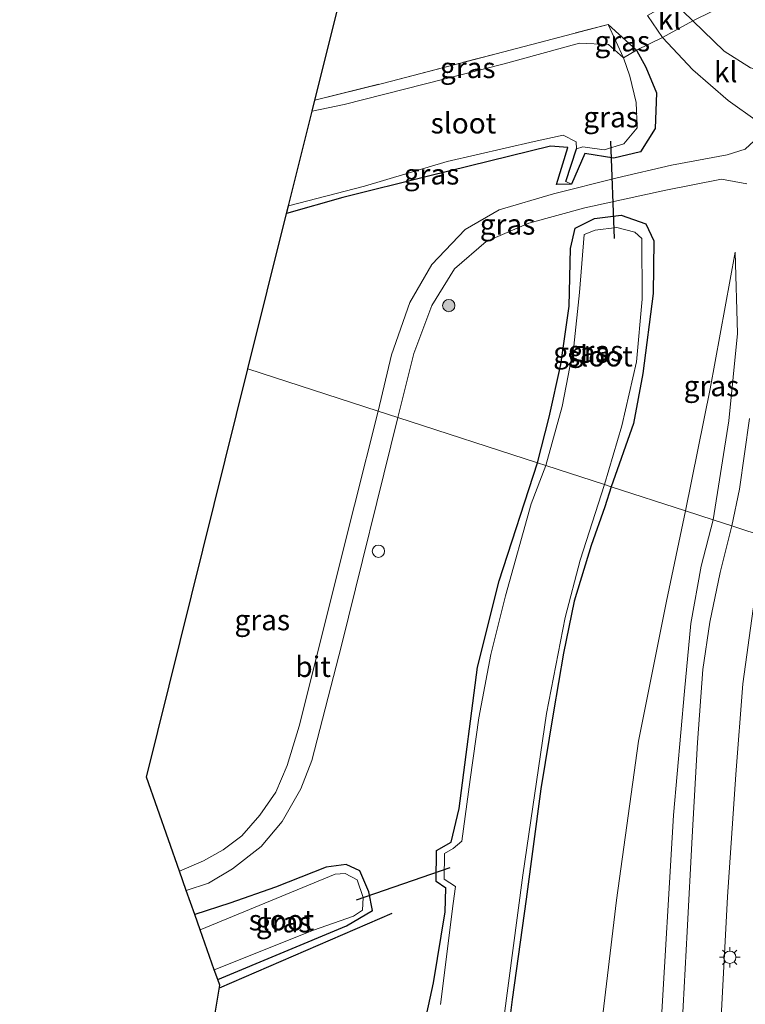
# Model space of a CAD drawing. Units: metres. Extents: x 80932 to 87004, y 443749 to 450003.
# Drawn here: x 80932 to 81021, y 447012 to 447132 of the extents above; entities that cross this region are included whole.
import ezdxf
from ezdxf.enums import TextEntityAlignment as Align

# ---------------------------------------------------------------- set-up
doc = ezdxf.new("R2010")
doc.units = ezdxf.units.M
doc.linetypes.add('IE-TERREINAFSCHEIDING', pattern=[10, 8, -2])
doc.layers.get('0').update_dxf_attribs({"lineweight": 25})
for name, color, linetype, lineweight in [('B-ME-GR-BOMENRIJ-L-B1', 10, 'Continuous', 25), ('B-ME-GR-BOOM-S-B1', 93, 'Continuous', 18), ('B-ME-GW-INSTEEKWATERGANG-L-B1', 10, 'Continuous', 25), ('B-ME-GW-KRUINLIJN-L-B1', 93, 'Continuous', 18), ('B-ME-GW-TEENLIJN-L-B1', 93, 'Continuous', 18), ('B-ME-GW-WATERGANG-GREPPEL-L-B1', 10, 'Continuous', 25), ('B-ME-IE-GRASLAND-GV-B6', 93, 'Continuous', 18), ('B-ME-IE-HULPGEOMETRIE-L-B1', 53, 'Continuous', 18), ('B-ME-IE-INRICHTINGSELEMENT-S-B1', 253, 'Continuous', 18), ('B-ME-IE-MEUBILAIR_WEGMEUBILAIR-LICHTMAST-S-B1', 8, 'Continuous', 18), ('B-ME-IE-TERREINAFSCHEIDING-DOORGANG-L-B1', 8, 'IE-TERREINAFSCHEIDING-KUNSTMATIG-OPEN', 18), ('B-ME-IE-TERREINAFSCHEIDING-RASTERHEKWERK-L-B1', 8, 'IE-TERREINAFSCHEIDING', 18), ('B-ME-KG-KADASTRAAL-OPNAMEDTMGRENS-L-B1', 10, 'Continuous', 25), ('B-ME-KW-DUIKER-L-B1', 10, 'Continuous', 25), ('B-ME-OG-WATER-GV-B6', 153, 'Continuous', 18), ('B-ME-VH-VERH_SOORT-BITUMEN-GV-B6', 8, 'IE-TERREINAFSCHEIDING-NATUURLIJK-HOUTWAL', 18), ('B-ME-VH-VERH_SOORT-KLINKERS-GV-B6', 8, 'IE-TERREINAFSCHEIDING-NATUURLIJK-HOUTWAL', 18)]:
    doc.layers.add(name, color=color, linetype=linetype, lineweight=lineweight)
doc.styles.add('NLCS-ISO', font='NLCS-ISO.TTF')
doc.linetypes.add('IE-TERREINAFSCHEIDING-KUNSTMATIG-OPEN', pattern='A,7,-1.5,[67,NLCS.SHX,S=0.75,R=0,X=0,Y=0],-1.5', length=10)
doc.linetypes.add('IE-TERREINAFSCHEIDING-NATUURLIJK-HOUTWAL', pattern='A,7,-1.5,[67,NLCS.SHX,S=0.75,R=45,X=0,Y=0],-1.5,7,-1.5,[70,NLCS.SHX,S=0.75,R=0,X=0,Y=0],-1.5', length=20)

# ---------------------------------------------------------------- blocks, each defined once
blk = doc.blocks.new('dtb')
blk.add_circle((0, 0), 0.75)
blk = doc.blocks.new('boom')
blk.add_hatch(color=256).paths.add_polyline_path([(-0.75, 0, 1), (0.75, 0, 1)])
blk.add_circle((0, 0), 0.75)
blk = doc.blocks.new('lantaarnpaal')
for p, q in [((0, 0.75), (0, 1.25)), ((-0.75, 0), (-1.25, 0)), ((-0.88, 0.88), (-0.53, 0.53)), ((0.53, 0.53), (0.88, 0.88)), ((0.75, 0), (1.25, 0)), ((-0.53, -0.53), (-0.88, -0.88)), ((0, -0.75), (0, -1.25)), ((0.53, -0.53), (0.88, -0.88))]:
    blk.add_line(p, q)
blk.add_circle((0, 0), 0.75)

msp = doc.modelspace()

# ---------------------------------------------------------------- linework, layer by layer
at = {"layer": 'B-ME-GR-BOMENRIJ-L-B1'}
msp.add_line((80977.571, 447023.53, -2.531), (80956.561, 447014.427, -2.31), dxfattribs=at)
at = {"layer": 'B-ME-GW-INSTEEKWATERGANG-L-B1'}
for points in [[(81003.879, 447131.747, -2.536), (81007.341, 447128.631, -2.536), (81008.469, 447126.554, -2.527), (81009.775, 447123.42, -2.379), (81009.586, 447119.063, -2.379), (81007.832, 447116.246, -2.365), (81004.578, 447115.45, -2.416), (81001.045, 447116.05, -2.453), (80999.43, 447112.306, -2.439), (80997.595, 447112.256, -2.462), (80998.973, 447116.753, -2.619), (80996.872, 447116.931, -2.689), (80982.028, 447113.297, -2.786), (80971.602, 447110.676, -2.786), (80964.769, 447108.752, -2.758)], [(80995.274, 447078.388, -2.765), (80996.69, 447083.941, -2.8), (80998.122, 447090.344, -2.8), (80999.146, 447097.454, -2.8), (80999.292, 447104.468, -2.666), (80999.891, 447106.949, -2.545), (81002.213, 447108.126, -2.416), (81005.488, 447108.532, -2.342), (81008.464, 447107.493, -2.379), (81009.438, 447105.422, -2.407), (81009.349, 447098.987, -2.545), (81008.114, 447089.251, -2.545), (81006.976, 447083.154, -2.545), (81004.264, 447075.466, -2.544)], [(80972.613, 446936.765, -2.733), (80974.066, 446938.098, -2.728), (80974.961, 446947.711, -2.696), (80977.277, 446968.217, -2.691), (80979.323, 446990.36, -2.352), (80981.356, 447009.123, -2.269), (80982.644, 447015.108, -2.581), (80984.062, 447023.742, -2.691), (80984.15, 447026.63, -2.696), (80982.962, 447027.442, -2.664), (80983.001, 447031.211, -2.756), (80984.795, 447032.195, -2.687), (80985.754, 447036.316, -2.682), (80987.97, 447053.519, -2.737), (80990.619, 447064.003, -2.7), (80995.274, 447078.388, -2.765)], [(81004.264, 447075.466, -2.544), (81003.468, 447073.019, -2.521), (81001.816, 447068.327, -2.512), (80999.748, 447061.542, -2.471), (80998.472, 447055.204, -2.402), (80997.245, 447048.076, -2.407), (80995.706, 447038.702, -2.489), (80993.902, 447025.271, -2.416), (80992.2, 447013.039, -2.466), (80990.717, 447001.033, -2.466), (80988.339, 446982.115, -2.508), (80985.878, 446963.868, -2.526), (80984.153, 446949.716, -2.577), (80982.955, 446936.805, -2.567), (80982.336, 446926.387, -2.531), (80982.463, 446918.759, -2.563), (80983.829, 446908.122, -2.581), (80985.426, 446895.398, -2.567), (80987.258, 446886.192, -2.544), (80990.09, 446874.84, -2.499), (80992.917, 446865.28, -2.458)], [(80956.379, 447015.476, -2.402), (80972.051, 447022.008, -2.595), (80975.202, 447023.883, -2.618), (80974.77, 447026.147, -2.71), (80973.68, 447028.727, -2.733), (80971.99, 447029.473, -2.723), (80969.558, 447029.151, -2.719), (80963.393, 447026.742, -2.604), (80957.849, 447024.772, -2.443), (80953.589, 447023.402, -2.466)]]:
    msp.add_polyline3d(points, dxfattribs=at)
at = {"layer": 'B-ME-GW-KRUINLIJN-L-B1'}
for points in [[(81019.341, 447104.038, -1.284), (81019.604, 447094.147, -0.854), (81018.586, 447083.486, -0.618), (81016.644, 447071.442, -0.099)], [(81016.644, 447071.442, -0.099), (81015.205, 447065.811, 0.076), (81013.955, 447058.817, 0.287), (81013.162, 447050.589, 0.452), (81011.833, 447035.484, 0.975), (81010.245, 447008.804, 1.893), (81008.703, 446986.14, 2.379), (81007.667, 446958.041, 3.357), (81006.75, 446935.846, 4.174), (81006.1, 446922.699, 4.412), (81006.522, 446912.205, 4.398), (81007.306, 446903.779, 4.375), (81009.713, 446890.767, 3.999), (81014.293, 446869.746, 3.341)]]:
    msp.add_polyline3d(points, dxfattribs=at)
at = {"layer": 'B-ME-GW-TEENLIJN-L-B1'}
for points in [[(81013.306, 447072.527, -1.448), (81016.283, 447087.379, -1.681), (81019.341, 447104.038, -1.284)], [(81013.306, 447072.527, -1.448), (81010.968, 447061.555, -1.443), (81007.576, 447044.494, -1.416), (81004.904, 447025.164, -1.237), (81002.139, 447002.05, -1.195), (80998.276, 446968.265, -1.347), (80994.182, 446941.41, -1.64), (80992.563, 446928.349, -1.567), (80992.238, 446918.126, -1.461), (80993.627, 446905.415, -1.562), (80996.961, 446889.302, -1.631), (81000.478, 446876.798, -1.425), (81003.362, 446866.326, -1.508)]]:
    msp.add_polyline3d(points, dxfattribs=at)
at = {"layer": 'B-ME-GW-WATERGANG-GREPPEL-L-B1'}
msp.add_line((80998.718, 447112.64, -3.174), (81000.027, 447116.606, -3.174), dxfattribs=at)
at = {"layer": 'B-ME-IE-GRASLAND-GV-B6'}
for points in [[(81012.407, 447140.094, -2.245), (81012.795, 447137.33, -2.245), (81018.782, 447138.17, -2.245), (81018.958, 447134.54, -2.088), (81014.198, 447132.193, -2.217), (81011.736, 447134.559, -2.55), (81008.674, 447132.84, -2.55), (81010.49, 447130.144, -2.435), (81007.341, 447128.631, -2.536), (81003.879, 447131.747, -2.536), (80990.259, 447128.174, -2.518), (80976.589, 447124.616, -2.522), (80968.205, 447122.516, -2.476), (80977.679, 447160.465, -3.169), (80989.395, 447166.648, -3.068), (81005.655, 447175.161, -2.508), (81019.671, 447182.467, -1.866), (81019.584, 447173.624, -2.707), (81019.226, 447156.366, -2.629), (81018.394, 447140.934, -2.245), (81012.407, 447140.094, -2.245)], [(81025.142, 447138.442, -1.575), (81024.189, 447126.574, -1.501), (81023.216, 447125.877, -1.501), (81021.2, 447126.469, -1.547), (81018.019, 447128.505, -1.829), (81014.198, 447132.193, -2.217), (81018.958, 447134.54, -2.088)], [(81005.74, 447127.678, -3.174), (81003.923, 447129.301, -3.174), (81000.396, 447129.471, -3.174), (80991.231, 447126.97, -3.174), (80971.769, 447121.984, -3.174), (80967.875, 447121.194, -3.174), (80968.205, 447122.516, -2.476), (80976.589, 447124.616, -2.522), (80990.259, 447128.174, -2.518), (81003.879, 447131.747, -2.536), (81005.74, 447127.678, -3.174)], [(81007.341, 447128.631, -2.536), (81005.74, 447127.678, -3.174), (81003.879, 447131.747, -2.536), (81007.341, 447128.631, -2.536)], [(81023.244, 447119.027, -1.362), (81020.541, 447116.558, -1.469), (81018.364, 447115.889, -1.593), (81011.592, 447114.601, -1.949), (81004.98, 447113.079, -2.24), (80997.227, 447111.108, -2.361), (80990.616, 447109.169, -2.365), (80986.468, 447106.786, -2.435), (80982.438, 447102.538, -2.467), (80979.765, 447097.896, -2.448), (80977.532, 447091.536, -2.398), (80975.898, 447084.685, -2.37), (80960.047, 447089.837, -2.407), (80964.769, 447108.752, -2.758), (80971.602, 447110.676, -2.786), (80982.028, 447113.297, -2.786), (80996.872, 447116.931, -2.689), (80998.973, 447116.753, -2.619), (80997.595, 447112.256, -2.462), (80999.43, 447112.306, -2.439), (81001.045, 447116.05, -2.453), (81004.578, 447115.45, -2.416), (81007.832, 447116.246, -2.365), (81009.586, 447119.063, -2.379), (81009.775, 447123.42, -2.379), (81008.469, 447126.554, -2.527), (81007.341, 447128.631, -2.536), (81010.49, 447130.144, -2.435), (81014.185, 447126.204, -2.005), (81018.505, 447122.484, -1.584), (81022.003, 447119.975, -1.399)], [(81007.341, 447128.631, -2.536), (81008.469, 447126.554, -2.527), (81009.775, 447123.42, -2.379), (81009.586, 447119.063, -2.379), (81007.832, 447116.246, -2.365), (81004.578, 447115.45, -2.416), (81001.045, 447116.05, -2.453), (80999.43, 447112.306, -2.439), (80998.718, 447112.64, -3.174), (81000.027, 447116.606, -3.174), (81000.819, 447116.835, -3.174), (81003.397, 447116.503, -3.174), (81005.814, 447117.214, -3.174), (81007.422, 447119.169, -3.174), (81007.282, 447122.243, -3.174), (81006.526, 447125.435, -3.174), (81005.74, 447127.678, -3.174), (81007.341, 447128.631, -2.536)], [(81000.027, 447116.606, -3.174), (80998.718, 447112.64, -3.174), (80999.43, 447112.306, -2.439), (80997.595, 447112.256, -2.462), (80998.973, 447116.753, -2.619), (80996.872, 447116.931, -2.689), (80982.028, 447113.297, -2.786), (80971.602, 447110.676, -2.786), (80964.769, 447108.752, -2.758), (80964.996, 447109.663, -3.174), (80974.244, 447112.057, -3.174), (80984.31, 447115.068, -3.174), (80994.867, 447117.511, -3.174), (80998.422, 447118.276, -3.174), (80999.988, 447117.471, -3.174), (81000.027, 447116.606, -3.174)], [(81018.923, 447070.702, -0.021), (81016.644, 447071.442, -0.099), (81018.586, 447083.486, -0.618), (81019.604, 447094.147, -0.854), (81019.341, 447104.038, -1.284), (81016.283, 447087.379, -1.681), (81013.306, 447072.527, -1.448), (81004.264, 447075.466, -2.544), (81006.976, 447083.154, -2.545), (81008.114, 447089.251, -2.545), (81009.349, 447098.987, -2.545), (81009.438, 447105.422, -2.407), (81008.464, 447107.493, -2.379), (81005.488, 447108.532, -2.342), (81002.213, 447108.126, -2.416), (80999.891, 447106.949, -2.545), (80999.292, 447104.468, -2.666), (80999.146, 447097.454, -2.8), (80998.122, 447090.344, -2.8), (80996.69, 447083.941, -2.8), (80995.274, 447078.388, -2.765), (80978.297, 447083.905, -2.37), (80980.252, 447091.687, -2.421), (80982.44, 447097.519, -2.421), (80985.186, 447101.982, -2.421), (80989.034, 447105.319, -2.421), (80994.228, 447107.569, -2.425), (81001.061, 447109.425, -2.342), (81010.893, 447111.589, -1.996), (81017.666, 447112.928, -1.515), (81020.767, 447112.329, -1.353)], [(81004.264, 447075.466, -2.544), (81003.446, 447075.732, -3.058), (81005.539, 447082.876, -3.058), (81007.348, 447090.671, -3.058), (81008.023, 447098.322, -3.058), (81008.004, 447105.7, -3.058), (81007.126, 447106.454, -3.058), (81004.954, 447107.017, -3.058), (81002.301, 447106.695, -3.058), (81000.964, 447106.177, -3.058), (81000.397, 447099.136, -3.058), (80999.711, 447092.575, -3.058), (80998.298, 447085.239, -3.058), (80996.285, 447078.059, -2.962), (80995.274, 447078.388, -2.765), (80996.69, 447083.941, -2.8), (80998.122, 447090.344, -2.8), (80999.146, 447097.454, -2.8), (80999.292, 447104.468, -2.666), (80999.891, 447106.949, -2.545), (81002.213, 447108.126, -2.416), (81005.488, 447108.532, -2.342), (81008.464, 447107.493, -2.379), (81009.438, 447105.422, -2.407), (81009.349, 447098.987, -2.545), (81008.114, 447089.251, -2.545), (81006.976, 447083.154, -2.545), (81004.264, 447075.466, -2.544)], [(81016.644, 447071.442, -0.099), (81013.306, 447072.527, -1.448), (81016.283, 447087.379, -1.681), (81019.341, 447104.038, -1.284), (81019.604, 447094.147, -0.854), (81018.586, 447083.486, -0.618), (81016.644, 447071.442, -0.099)], [(80951.734, 447028.673, -2.269), (80947.705, 447040.121, -2.563), (80960.047, 447089.837, -2.407), (80975.898, 447084.685, -2.37), (80973.038, 447073.214, -2.338), (80966.281, 447046.348, -2.338), (80964.82, 447041.527, -2.324), (80963.458, 447038.306, -2.324), (80961.521, 447035.481, -2.306), (80959.328, 447032.975, -2.292), (80957.037, 447031.258, -2.251), (80954.664, 447029.918, -2.242), (80951.734, 447028.673, -2.269)], [(80949.672, 446972.939, -2.508), (80956.621, 447014.788, -2.15), (80956.379, 447015.476, -2.402), (80972.051, 447022.008, -2.595), (80975.202, 447023.883, -2.618), (80974.77, 447026.147, -2.71), (80973.68, 447028.727, -2.733), (80971.99, 447029.473, -2.723), (80969.558, 447029.151, -2.719), (80963.393, 447026.742, -2.604), (80957.849, 447024.772, -2.443), (80953.589, 447023.402, -2.466), (80952.558, 447026.333, -2.269), (80955.247, 447027.233, -2.269), (80958.195, 447028.955, -2.265), (80961.663, 447031.672, -2.274), (80964.208, 447034.719, -2.292), (80966.504, 447038.7, -2.31), (80967.813, 447042.144, -2.324), (80971.453, 447056.144, -2.283), (80978.297, 447083.905, -2.37), (80995.274, 447078.388, -2.765), (80990.619, 447064.003, -2.7), (80987.97, 447053.519, -2.737), (80985.754, 447036.316, -2.682), (80984.795, 447032.195, -2.687), (80983.001, 447031.211, -2.756), (80982.962, 447027.442, -2.664), (80984.15, 447026.63, -2.696), (80984.062, 447023.742, -2.691), (80982.644, 447015.108, -2.581), (80981.356, 447009.123, -2.269)], [(81021.067, 447083.788, -0.642), (81019.859, 447075.185, -0.369), (81018.923, 447070.702, -0.021)], [(80981.356, 447009.123, -2.269), (80982.644, 447015.108, -2.581), (80984.062, 447023.742, -2.691), (80984.15, 447026.63, -2.696), (80982.962, 447027.442, -2.664), (80983.001, 447031.211, -2.756), (80984.795, 447032.195, -2.687), (80985.754, 447036.316, -2.682), (80987.97, 447053.519, -2.737), (80990.619, 447064.003, -2.7), (80995.274, 447078.388, -2.765), (80996.285, 447078.059, -2.962), (80994.537, 447073.405, -2.962), (80991.382, 447062.198, -2.962), (80989.598, 447055.037, -2.976), (80988.135, 447047.35, -2.985), (80987.098, 447039.827, -2.999), (80986.069, 447032.315, -2.99), (80985.008, 447031.434, -2.99), (80983.973, 447030.832, -3.017), (80983.919, 447027.709, -3.022), (80985.32, 447026.802, -3.022), (80985.044, 447024.742, -2.953), (80983.489, 447012.447, -2.93)], [(80981.648, 446929.81, -2.999), (80982.224, 446939.12, -2.957), (80983.854, 446954.095, -2.948), (80988.109, 446986.381, -2.962), (80991.168, 447010.462, -2.976), (80993.486, 447028.209, -3.031), (80996.391, 447047.888, -3.04), (80998.642, 447059.557, -3.035), (81000.486, 447066.52, -3.04), (81003.446, 447075.732, -3.058), (81004.264, 447075.466, -2.544), (81003.468, 447073.019, -2.521), (81001.816, 447068.327, -2.512), (80999.748, 447061.542, -2.471), (80998.472, 447055.204, -2.402), (80997.245, 447048.076, -2.407), (80995.706, 447038.702, -2.489), (80993.902, 447025.271, -2.416), (80992.2, 447013.039, -2.466), (80990.717, 447001.033, -2.466), (80988.339, 446982.115, -2.508), (80985.878, 446963.868, -2.526), (80984.153, 446949.716, -2.577), (80982.955, 446936.805, -2.567)], [(80982.955, 446936.805, -2.567), (80984.153, 446949.716, -2.577), (80985.878, 446963.868, -2.526), (80988.339, 446982.115, -2.508), (80990.717, 447001.033, -2.466), (80992.2, 447013.039, -2.466), (80993.902, 447025.271, -2.416), (80995.706, 447038.702, -2.489), (80997.245, 447048.076, -2.407), (80998.472, 447055.204, -2.402), (80999.748, 447061.542, -2.471), (81001.816, 447068.327, -2.512), (81003.468, 447073.019, -2.521), (81004.264, 447075.466, -2.544), (81013.306, 447072.527, -1.448), (81010.968, 447061.555, -1.443), (81007.576, 447044.494, -1.416), (81004.904, 447025.164, -1.237), (81002.139, 447002.05, -1.195), (80998.276, 446968.265, -1.347), (80994.182, 446941.41, -1.64), (80992.563, 446928.349, -1.567)], [(80992.563, 446928.349, -1.567), (80994.182, 446941.41, -1.64), (80998.276, 446968.265, -1.347), (81002.139, 447002.05, -1.195), (81004.904, 447025.164, -1.237), (81007.576, 447044.494, -1.416), (81010.968, 447061.555, -1.443), (81013.306, 447072.527, -1.448), (81016.644, 447071.442, -0.099), (81015.205, 447065.811, 0.076), (81013.955, 447058.817, 0.287), (81013.162, 447050.589, 0.452), (81011.833, 447035.484, 0.975), (81010.245, 447008.804, 1.893), (81008.703, 446986.14, 2.379), (81007.667, 446958.041, 3.357), (81006.75, 446935.846, 4.174)], [(81006.75, 446935.846, 4.174), (81007.667, 446958.041, 3.357), (81008.703, 446986.14, 2.379), (81010.245, 447008.804, 1.893), (81011.833, 447035.484, 0.975), (81013.162, 447050.589, 0.452), (81013.955, 447058.817, 0.287), (81015.205, 447065.811, 0.076), (81016.644, 447071.442, -0.099), (81018.923, 447070.702, -0.021), (81017.523, 447065.049, 0.177), (81016.244, 447059, 0.369), (81015.424, 447053.224, 0.535), (81014.743, 447044.346, 0.819), (81014.099, 447032.842, 1.186), (81013.495, 447021.333, 1.608), (81012.773, 447007.701, 1.971), (81011.786, 446987.311, 2.485), (81010.287, 446959.56, 3.416), (81009.094, 446938.486, 4.252), (81008.626, 446923.567, 4.435)], [(81013.819, 446934.871, 4.27), (81014.708, 446952.261, 3.71), (81015.387, 446968.438, 3.224), (81016.66, 446990.879, 2.499), (81017.61, 447010.123, 1.98), (81018.398, 447025.563, 1.54), (81019.409, 447040.465, 1.067), (81020.281, 447051.487, 0.677), (81021.537, 447060.625, 0.351), (81023.231, 447069.302, 0.149), (81025.442, 447068.583, 0.305), (81023.98, 447061.89, 0.475), (81022.46, 447052.252, 0.718)], [(80956.379, 447015.476, -2.402), (80955.959, 447016.67, -3.058), (80968.052, 447021.513, -3.081), (80972.909, 447023.206, -3.086), (80974.008, 447023.946, -3.086), (80974.063, 447025.478, -3.072), (80973.363, 447027.636, -3.068), (80971.878, 447028.384, -3.068), (80970.66, 447028.333, -3.068), (80954.24, 447021.553, -3.049), (80953.589, 447023.402, -2.466), (80957.849, 447024.772, -2.443), (80963.393, 447026.742, -2.604), (80969.558, 447029.151, -2.719), (80971.99, 447029.473, -2.723), (80973.68, 447028.727, -2.733), (80974.77, 447026.147, -2.71), (80975.202, 447023.883, -2.618), (80972.051, 447022.008, -2.595), (80956.379, 447015.476, -2.402)]]:
    msp.add_polyline3d(points, dxfattribs=at)
at = {"layer": 'B-ME-IE-HULPGEOMETRIE-L-B1'}
msp.add_line((80999.43, 447112.306, -2.439), (80998.718, 447112.64, -3.174), dxfattribs=at)
msp.add_polyline3d([(80960.047, 447089.837, -2.407), (80975.898, 447084.685, -2.37), (80978.297, 447083.905, -2.37), (80995.274, 447078.388, -2.765), (80996.285, 447078.059, -2.962), (81003.446, 447075.732, -3.058), (81004.264, 447075.466, -2.544), (81013.306, 447072.527, -1.448), (81016.644, 447071.442, -0.099), (81018.923, 447070.702, -0.021), (81023.231, 447069.302, 0.149), (81025.442, 447068.583, 0.305), (81026.736, 447068.162, 1.365), (81027.4551, 447067.9277, 1.064), (81027.5522, 447067.9036, 1.064), (81028.458, 447067.603, 1.31), (81031.612, 447066.578, -0.801), (81042.168, 447063.147, -0.99), (81053.079, 447059.414, -1.258), (81058.146, 447057.218, -1.216), (81070.009, 447052.292, -1.493), (81081.331, 447047.777, -1.341)], dxfattribs=at)
at = {"layer": 'B-ME-IE-TERREINAFSCHEIDING-DOORGANG-L-B1'}
msp.add_line((81014.198, 447132.193, -2.217), (81010.49, 447130.144, -2.435), dxfattribs=at)
at = {"layer": 'B-ME-IE-TERREINAFSCHEIDING-RASTERHEKWERK-L-B1'}
for points in [[(81018.782, 447138.17, -2.245), (81018.958, 447134.54, -2.088), (81014.198, 447132.193, -2.217)], [(80968.205, 447122.516, -2.476), (80976.589, 447124.616, -2.522), (80990.259, 447128.174, -2.518), (81003.879, 447131.747, -2.536), (81005.74, 447127.678, -3.174), (81007.341, 447128.631, -2.536), (81010.49, 447130.144, -2.435)]]:
    msp.add_polyline3d(points, dxfattribs=at)
at = {"layer": 'B-ME-KG-KADASTRAAL-OPNAMEDTMGRENS-L-B1'}
for points in [[(80960.047, 447089.837, -2.407), (80964.769, 447108.752, -2.758), (80964.996, 447109.663, -3.174), (80967.875, 447121.194, -3.174), (80968.205, 447122.516, -2.476), (80977.679, 447160.465, -3.169)], [(80932.287, 446918.073, -2.567), (80942.544, 446950.443, -2.645), (80942.879, 446951.502, -3.012), (80944.834, 446957.672, -2.98), (80945.066, 446958.404, -2.673), (80949.672, 446972.939, -2.508), (80956.621, 447014.788, -2.15), (80956.379, 447015.476, -2.402), (80955.959, 447016.67, -3.058), (80954.24, 447021.553, -3.049), (80953.589, 447023.402, -2.466), (80952.558, 447026.333, -2.269), (80951.734, 447028.673, -2.269), (80947.705, 447040.121, -2.563), (80960.047, 447089.837, -2.407)]]:
    msp.add_polyline3d(points, dxfattribs=at)
at = {"layer": 'B-ME-KW-DUIKER-L-B1'}
for p, q in [((81004.645, 447105.693, -3.026), (81004.197, 447117.519, -3.021)), ((80973.28, 447025.211, -2.98), (80984.655, 447029.112, -2.98))]:
    msp.add_line(p, q, dxfattribs=at)
at = {"layer": 'B-ME-OG-WATER-GV-B6'}
for points in [[(81005.74, 447127.678, -3.174), (81006.526, 447125.435, -3.174), (81007.282, 447122.243, -3.174), (81007.422, 447119.169, -3.174), (81005.814, 447117.214, -3.174), (81003.397, 447116.503, -3.174), (81000.819, 447116.835, -3.174), (81000.027, 447116.606, -3.174), (80999.988, 447117.471, -3.174), (80998.422, 447118.276, -3.174), (80994.867, 447117.511, -3.174), (80984.31, 447115.068, -3.174), (80974.244, 447112.057, -3.174), (80964.996, 447109.663, -3.174), (80967.875, 447121.194, -3.174), (80971.769, 447121.984, -3.174), (80991.231, 447126.97, -3.174), (81000.396, 447129.471, -3.174), (81003.923, 447129.301, -3.174), (81005.74, 447127.678, -3.174)], [(80996.285, 447078.059, -2.962), (80998.298, 447085.239, -3.058), (80999.711, 447092.575, -3.058), (81000.397, 447099.136, -3.058), (81000.964, 447106.177, -3.058), (81002.301, 447106.695, -3.058), (81004.954, 447107.017, -3.058), (81007.126, 447106.454, -3.058), (81008.004, 447105.7, -3.058), (81008.023, 447098.322, -3.058), (81007.348, 447090.671, -3.058), (81005.539, 447082.876, -3.058), (81003.446, 447075.732, -3.058), (80996.285, 447078.059, -2.962)], [(80983.489, 447012.447, -2.93), (80985.044, 447024.742, -2.953), (80985.32, 447026.802, -3.022), (80983.919, 447027.709, -3.022), (80983.973, 447030.832, -3.017), (80985.008, 447031.434, -2.99), (80986.069, 447032.315, -2.99), (80987.098, 447039.827, -2.999), (80988.135, 447047.35, -2.985), (80989.598, 447055.037, -2.976), (80991.382, 447062.198, -2.962), (80994.537, 447073.405, -2.962), (80996.285, 447078.059, -2.962), (81003.446, 447075.732, -3.058), (81000.486, 447066.52, -3.04), (80998.642, 447059.557, -3.035), (80996.391, 447047.888, -3.04), (80993.486, 447028.209, -3.031), (80991.168, 447010.462, -2.976)], [(80954.24, 447021.553, -3.049), (80970.66, 447028.333, -3.068), (80971.878, 447028.384, -3.068), (80973.363, 447027.636, -3.068), (80974.063, 447025.478, -3.072), (80974.008, 447023.946, -3.086), (80972.909, 447023.206, -3.086), (80968.052, 447021.513, -3.081), (80955.959, 447016.67, -3.058), (80954.24, 447021.553, -3.049)]]:
    msp.add_polyline3d(points, dxfattribs=at)
at = {"layer": 'B-ME-VH-VERH_SOORT-BITUMEN-GV-B6'}
for points in [[(81020.767, 447112.329, -1.353), (81017.666, 447112.928, -1.515), (81010.893, 447111.589, -1.996), (81001.061, 447109.425, -2.342), (80994.228, 447107.569, -2.425), (80989.034, 447105.319, -2.421), (80985.186, 447101.982, -2.421), (80982.44, 447097.519, -2.421), (80980.252, 447091.687, -2.421), (80978.297, 447083.905, -2.37), (80975.898, 447084.685, -2.37), (80977.532, 447091.536, -2.398), (80979.765, 447097.896, -2.448), (80982.438, 447102.538, -2.467), (80986.468, 447106.786, -2.435), (80990.616, 447109.169, -2.365), (80997.227, 447111.108, -2.361), (81004.98, 447113.079, -2.24), (81011.592, 447114.601, -1.949), (81018.364, 447115.889, -1.593), (81020.541, 447116.558, -1.469), (81023.244, 447119.027, -1.362)], [(80978.297, 447083.905, -2.37), (80971.453, 447056.144, -2.283), (80967.813, 447042.144, -2.324), (80966.504, 447038.7, -2.31), (80964.208, 447034.719, -2.292), (80961.663, 447031.672, -2.274), (80958.195, 447028.955, -2.265), (80955.247, 447027.233, -2.269), (80952.558, 447026.333, -2.269), (80951.734, 447028.673, -2.269), (80954.664, 447029.918, -2.242), (80957.037, 447031.258, -2.251), (80959.328, 447032.975, -2.292), (80961.521, 447035.481, -2.306), (80963.458, 447038.306, -2.324), (80964.82, 447041.527, -2.324), (80966.281, 447046.348, -2.338), (80973.038, 447073.214, -2.338), (80975.898, 447084.685, -2.37), (80978.297, 447083.905, -2.37)], [(81023.231, 447069.302, 0.149), (81018.923, 447070.702, -0.021), (81019.859, 447075.185, -0.369), (81021.067, 447083.788, -0.642)], [(81008.626, 446923.567, 4.435), (81009.094, 446938.486, 4.252), (81010.287, 446959.56, 3.416), (81011.786, 446987.311, 2.485), (81012.773, 447007.701, 1.971), (81013.495, 447021.333, 1.608), (81014.099, 447032.842, 1.186), (81014.743, 447044.346, 0.819), (81015.424, 447053.224, 0.535), (81016.244, 447059, 0.369), (81017.523, 447065.049, 0.177), (81018.923, 447070.702, -0.021), (81023.231, 447069.302, 0.149), (81021.537, 447060.625, 0.351), (81020.281, 447051.487, 0.677), (81019.409, 447040.465, 1.067), (81018.398, 447025.563, 1.54), (81017.61, 447010.123, 1.98), (81016.66, 446990.879, 2.499), (81015.387, 446968.438, 3.224), (81014.708, 446952.261, 3.71), (81013.819, 446934.871, 4.27)]]:
    msp.add_polyline3d(points, dxfattribs=at)
at = {"layer": 'B-ME-VH-VERH_SOORT-KLINKERS-GV-B6'}
for points in [[(81010.49, 447130.144, -2.435), (81008.674, 447132.84, -2.55), (81011.736, 447134.559, -2.55), (81014.198, 447132.193, -2.217), (81010.49, 447130.144, -2.435)], [(81024.189, 447126.574, -1.501), (81023.244, 447119.027, -1.362), (81022.003, 447119.975, -1.399), (81018.505, 447122.484, -1.584), (81014.185, 447126.204, -2.005), (81010.49, 447130.144, -2.435), (81014.198, 447132.193, -2.217), (81018.019, 447128.505, -1.829), (81021.2, 447126.469, -1.547), (81023.216, 447125.877, -1.501), (81024.189, 447126.574, -1.501)]]:
    msp.add_polyline3d(points, dxfattribs=at)

# ---------------------------------------------------------------- block references
at = {"layer": 'B-ME-GR-BOOM-S-B1', "rotation": 90}
msp.add_blockref('boom', (80984.492, 447097.519, -2.374), dxfattribs=at)
at = {"layer": 'B-ME-IE-INRICHTINGSELEMENT-S-B1', "rotation": 90}
msp.add_blockref('dtb', (80975.93, 447067.62, -1.966), dxfattribs=at)
at = {"layer": 'B-ME-IE-MEUBILAIR_WEGMEUBILAIR-LICHTMAST-S-B1', "rotation": 90}
msp.add_blockref('lantaarnpaal', (81018.683, 447018.194, 1.774), dxfattribs=at)

# ---------------------------------------------------------------- texts
at = {"layer": 'B-ME-IE-GRASLAND-GV-B6', "ltscale": 0.2, "style": 'NLCS-ISO'}
for p in [(81005.61, 447129.7125), (80986.8075, 447126.4705), (81004.2465, 447120.4685), (80982.398, 447113.514), (80991.6455, 447107.4145), (81000.575, 447091.815), (81002.356, 447091.999), (81016.455, 447087.74), (80961.8015, 447059.255), (80964.3955, 447022.4745)]:
    msp.add_text('gras', height=2.5, dxfattribs=at).set_placement(p, align=Align.MIDDLE_CENTER)
at = {"layer": 'B-ME-OG-WATER-GV-B6', "ltscale": 0.2, "style": 'NLCS-ISO'}
for p in [(80986.2814, 447119.7279), (81002.8871, 447091.3679), (80964.1402, 447022.7251)]:
    msp.add_text('sloot', height=2.5, dxfattribs=at).set_placement(p, align=Align.MIDDLE_CENTER)
at = {"layer": 'B-ME-VH-VERH_SOORT-BITUMEN-GV-B6', "ltscale": 0.2, "style": 'NLCS-ISO'}
msp.add_text('bit', height=2.5, dxfattribs=at).set_placement((80967.9894, 447053.5703), align=Align.MIDDLE_CENTER)
at = {"layer": 'B-ME-VH-VERH_SOORT-KLINKERS-GV-B6', "ltscale": 0.2, "style": 'NLCS-ISO'}
for p in [(81011.3476, 447132.3811), (81018.1971, 447125.9641)]:
    msp.add_text('kl', height=2.5, dxfattribs=at).set_placement(p, align=Align.MIDDLE_CENTER)

doc.saveas('drawing.dxf')
